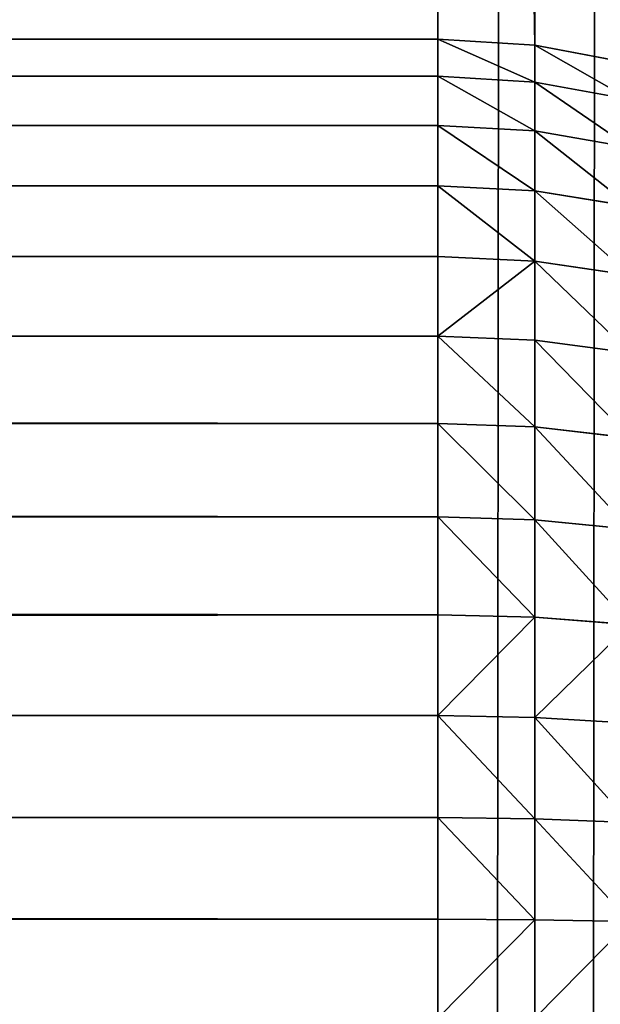
# Model space of a CAD drawing. Extents: x -5875 to 2180, y 0 to 8356.
# Drawn here: x 1552 to 1561, y 1145 to 1161 of the extents above; entities that cross this region are included whole.
import ezdxf

# ---------------------------------------------------------------- set-up
doc = ezdxf.new("R2010")
doc.units = 0
doc.header["$LTSCALE"] = 25.4
doc.layers.get('0').update_dxf_attribs({"color": 13, "linetype": 'CONTINUOUS'})

# ---------------------------------------------------------------- blocks, each defined once
blk = doc.blocks.new('GROUP_3')
at = {"color": 0}
for p, q in [((210.434, 610.411, 769.801), (210.434, 612, 769.897)), ((210.434, 610.411, 769.801), (210.434, 612, 769.897)), ((212, 612, 770), (212, 610.401, 769.903)), ((212, 612, 770), (212, 610.401, 769.903)), ((210.434, 610.411, 769.801), (208.894, 610.44, 769.496)), ((210.434, 610.411, 769.801), (208.894, 610.44, 769.496)), ((210.434, 608.785, 769.512), (210.434, 610.411, 769.801)), ((212, 610.401, 769.903), (210.434, 610.411, 769.801)), ((212, 610.401, 769.903), (210.434, 610.411, 769.801)), ((210.434, 608.785, 769.512), (210.434, 610.411, 769.801)), ((1388, 610.401, 769.903), (212, 610.401, 769.903)), ((212, 610.401, 769.903), (212, 608.765, 769.612)), ((1388, 610.401, 769.903), (212, 610.401, 769.903)), ((212, 610.401, 769.903), (212, 608.765, 769.612)), ((210.434, 608.785, 769.512), (208.894, 608.844, 769.213)), ((210.434, 608.785, 769.512), (208.894, 608.844, 769.213)), ((210.434, 607.149, 769.036), (210.434, 608.785, 769.512)), ((212, 608.765, 769.612), (210.434, 608.785, 769.512)), ((210.434, 607.149, 769.036), (210.434, 608.785, 769.512)), ((212, 608.765, 769.612), (210.434, 608.785, 769.512)), ((1388, 608.765, 769.612), (212, 608.765, 769.612)), ((212, 608.765, 769.612), (212, 607.119, 769.133)), ((1388, 608.765, 769.612), (212, 608.765, 769.612)), ((212, 608.765, 769.612), (212, 607.119, 769.133)), ((210.434, 607.149, 769.036), (208.894, 607.239, 768.746)), ((210.434, 607.149, 769.036), (208.894, 607.239, 768.746)), ((212, 607.119, 769.133), (210.434, 607.149, 769.036)), ((210.434, 605.532, 768.382), (210.434, 607.149, 769.036)), ((210.434, 605.532, 768.382), (210.434, 607.149, 769.036)), ((212, 607.119, 769.133), (210.434, 607.149, 769.036)), ((1388, 607.119, 769.133), (212, 607.119, 769.133)), ((1388, 607.119, 769.133), (212, 607.119, 769.133)), ((212, 607.119, 769.133), (212, 605.492, 768.475)), ((212, 607.119, 769.133), (212, 605.492, 768.475)), ((210.434, 605.532, 768.382), (208.894, 605.651, 768.103)), ((210.434, 605.532, 768.382), (208.894, 605.651, 768.103)), ((212, 605.492, 768.475), (210.434, 605.532, 768.382)), ((210.434, 603.961, 767.559), (210.434, 605.532, 768.382)), ((212, 605.492, 768.475), (210.434, 605.532, 768.382)), ((210.434, 603.961, 767.559), (210.434, 605.532, 768.382)), ((1388, 605.492, 768.475), (212, 605.492, 768.475)), ((212, 605.492, 768.475), (212, 603.911, 767.647)), ((1388, 605.492, 768.475), (212, 605.492, 768.475)), ((212, 605.492, 768.475), (212, 603.911, 767.647)), ((210.434, 603.961, 767.559), (208.894, 604.109, 767.296)), ((210.434, 603.961, 767.559), (208.894, 604.109, 767.296)), ((210.434, 602.462, 766.584), (210.434, 603.961, 767.559)), ((212, 603.911, 767.647), (210.434, 603.961, 767.559)), ((212, 603.911, 767.647), (210.434, 603.961, 767.559)), ((210.434, 602.462, 766.584), (210.434, 603.961, 767.559)), ((1388, 603.911, 767.647), (212, 603.911, 767.647)), ((1388, 603.911, 767.647), (212, 603.911, 767.647)), ((212, 603.911, 767.647), (212, 602.403, 766.666)), ((212, 603.911, 767.647), (212, 602.403, 766.666)), ((210.434, 602.462, 766.584), (208.894, 602.639, 766.339)), ((210.434, 602.462, 766.584), (208.894, 602.639, 766.339)), ((210.434, 601.063, 765.471), (210.434, 602.462, 766.584)), ((212, 602.403, 766.666), (210.434, 602.462, 766.584)), ((210.434, 601.063, 765.471), (210.434, 602.462, 766.584)), ((212, 602.403, 766.666), (210.434, 602.462, 766.584)), ((1388, 602.403, 766.666), (212, 602.403, 766.666)), ((212, 602.403, 766.666), (212, 600.995, 765.546)), ((1388, 602.403, 766.666), (212, 602.403, 766.666)), ((212, 602.403, 766.666), (212, 600.995, 765.546)), ((210.434, 601.063, 765.471), (208.894, 601.265, 765.247)), ((210.434, 601.063, 765.471), (208.894, 601.265, 765.247)), ((212, 600.995, 765.546), (210.434, 601.063, 765.471)), ((210.434, 599.786, 764.24), (210.434, 601.063, 765.471)), ((212, 600.995, 765.546), (210.434, 601.063, 765.471)), ((210.434, 599.786, 764.24), (210.434, 601.063, 765.471)), ((1388, 600.995, 765.546), (212, 600.995, 765.546)), ((212, 600.995, 765.546), (212, 599.71, 764.308)), ((1388, 600.995, 765.546), (212, 600.995, 765.546)), ((212, 600.995, 765.546), (212, 599.71, 764.308)), ((210.434, 599.786, 764.24), (208.894, 600.012, 764.039)), ((210.434, 599.786, 764.24), (208.894, 600.012, 764.039)), ((212, 599.71, 764.308), (210.434, 599.786, 764.24)), ((210.434, 598.654, 762.913), (210.434, 599.786, 764.24)), ((210.434, 598.654, 762.913), (210.434, 599.786, 764.24)), ((212, 599.71, 764.308), (210.434, 599.786, 764.24)), ((1388, 599.71, 764.308), (212, 599.71, 764.308)), ((212, 599.71, 764.308), (212, 598.571, 762.972)), ((1388, 599.71, 764.308), (212, 599.71, 764.308)), ((212, 599.71, 764.308), (212, 598.571, 762.972)), ((210.434, 598.654, 762.913), (208.894, 598.901, 762.736)), ((210.434, 598.654, 762.913), (208.894, 598.901, 762.736)), ((212, 598.571, 762.972), (210.434, 598.654, 762.913)), ((210.434, 597.685, 761.512), (210.434, 598.654, 762.913)), ((212, 598.571, 762.972), (210.434, 598.654, 762.913)), ((210.434, 597.685, 761.512), (210.434, 598.654, 762.913)), ((1388, 598.571, 762.972), (212, 598.571, 762.972)), ((1388, 598.571, 762.972), (212, 598.571, 762.972)), ((212, 598.571, 762.972), (212, 597.596, 761.562)), ((212, 598.571, 762.972), (212, 597.596, 761.562)), ((210.434, 597.685, 761.512), (208.894, 597.95, 761.361)), ((210.434, 597.685, 761.512), (208.894, 597.95, 761.361)), ((210.434, 596.897, 760.06), (210.434, 597.685, 761.512)), ((212, 597.596, 761.562), (210.434, 597.685, 761.512)), ((210.434, 596.897, 760.06), (210.434, 597.685, 761.512)), ((212, 597.596, 761.562), (210.434, 597.685, 761.512)), ((1388, 597.596, 761.562), (212, 597.596, 761.562)), ((1388, 597.596, 761.562), (212, 597.596, 761.562)), ((212, 597.596, 761.562), (212, 596.803, 760.102)), ((212, 597.596, 761.562), (212, 596.803, 760.102)), ((210.434, 596.897, 760.06), (208.894, 597.176, 759.936)), ((210.434, 596.897, 760.06), (208.894, 597.176, 759.936)), ((212, 596.803, 760.102), (210.434, 596.897, 760.06)), ((210.434, 596.303, 758.583), (210.434, 596.897, 760.06)), ((212, 596.803, 760.102), (210.434, 596.897, 760.06)), ((210.434, 596.303, 758.583), (210.434, 596.897, 760.06)), ((1388, 596.803, 760.102), (212, 596.803, 760.102)), ((212, 596.803, 760.102), (212, 596.205, 758.616)), ((1388, 596.803, 760.102), (212, 596.803, 760.102)), ((212, 596.803, 760.102), (212, 596.205, 758.616)), ((210.434, 596.303, 758.583), (208.894, 596.593, 758.486)), ((210.434, 596.303, 758.583), (208.894, 596.593, 758.486)), ((210.434, 500.074, 469.897), (210.434, 596.303, 758.583)), ((210.434, 500.074, 469.897), (210.434, 596.303, 758.583)), ((212, 596.205, 758.616), (210.434, 596.303, 758.583)), ((212, 596.205, 758.616), (210.434, 596.303, 758.583)), ((212, 596.205, 758.616), (1388, 596.205, 758.616)), ((212, 500, 470), (212, 596.205, 758.616)), ((212, 500, 470), (212, 596.205, 758.616)), ((212, 596.205, 758.616), (1388, 596.205, 758.616))]:
    blk.add_line(p, q, dxfattribs=at)
mesh = blk.add_polyface(dxfattribs=at)
corners = [(200.103, 1589.566, 40), (200, 12, 40), (200, 1588, 40), (200.103, 10.434, 40), (200.409, 8.894, 40), (200.409, 1591.106, 40), (200.913, 1592.592, 40), (200.913, 7.408, 40), (201.608, 1594, 40), (201.608, 6, 40), (202.48, 1595.305, 40), (202.48, 4.695, 40), (203.515, 1596.485, 40), (203.515, 3.515, 40), (204.695, 1597.52, 40), (204.695, 2.48, 40), (206, 1598.392, 40), (206, 1.608, 40), (207.408, 1599.087, 40), (207.408, 0.913, 40), (208.894, 1599.591, 40), (208.894, 0.409, 40), (210.434, 1599.897, 40), (210.434, 0.103, 40), (212, 1600, 40), (212, 0, 40), (1388, 1600, 40), (1388, 0, 40), (1389.566, 1599.897, 40), (1389.566, 0.103, 40), (1391.106, 1599.591, 40), (1391.106, 0.409, 40), (1392.592, 1599.087, 40), (1392.592, 0.913, 40), (1394, 1.608, 40), (1394, 1598.392, 40), (1395.305, 2.48, 40), (1395.305, 1597.52, 40), (1396.485, 1596.485, 40), (1396.485, 3.515, 40), (1397.52, 1595.305, 40), (1397.52, 4.695, 40), (1398.392, 1594, 40), (1398.392, 6, 40), (1399.087, 1592.592, 40), (1399.087, 7.408, 40), (1399.591, 1591.106, 40), (1399.591, 8.894, 40), (1399.897, 1589.566, 40), (1399.897, 10.434, 40), (1400, 1588, 40), (1400, 12, 40)]
mesh.append_faces([[corners[k] for k in face] for face in [(0, 1, 2), (49, 50, 51)]], dxfattribs={"vtx0": -1, "color": 0})
mesh.append_faces([[corners[k] for k in face] for face in [(1, 0, 3), (3, 0, 4), (4, 6, 7), (7, 8, 9), (9, 10, 11), (11, 12, 13), (13, 14, 15), (15, 16, 17), (17, 18, 19), (19, 20, 21), (21, 22, 23), (23, 24, 25), (25, 26, 27), (27, 28, 29), (29, 30, 31), (31, 32, 33), (33, 32, 34), (34, 35, 36), (36, 38, 39), (39, 40, 41), (41, 42, 43), (43, 44, 45), (45, 46, 47), (47, 48, 49)]], dxfattribs={"vtx0": -1, "vtx1": -1, "color": 0})
mesh.append_faces([[corners[k] for k in face] for face in [(4, 0, 5), (4, 5, 6), (7, 6, 8), (9, 8, 10), (11, 10, 12), (13, 12, 14), (15, 14, 16), (17, 16, 18), (19, 18, 20), (21, 20, 22), (23, 22, 24), (25, 24, 26), (27, 26, 28), (29, 28, 30), (31, 30, 32), (34, 32, 35), (36, 35, 37), (36, 37, 38), (39, 38, 40), (41, 40, 42), (43, 42, 44), (45, 44, 46), (47, 46, 48), (49, 48, 50)]], dxfattribs={"vtx0": -1, "vtx2": -1, "color": 0})
mesh = blk.add_polyface(dxfattribs=at)
corners = [(208.894, 610.44, 769.496), (210.434, 612, 769.897), (208.894, 612, 769.591), (210.434, 610.411, 769.801)]
mesh.append_faces([[corners[k] for k in face] for face in [(0, 1, 2), (1, 0, 3)]], dxfattribs={"vtx0": -1, "color": 0})
mesh = blk.add_polyface(dxfattribs=at)
corners = [(210.434, 610.411, 769.801), (212, 612, 770), (210.434, 612, 769.897), (212, 610.401, 769.903)]
mesh.append_faces([[corners[k] for k in face] for face in [(0, 1, 2), (1, 0, 3)]], dxfattribs={"vtx0": -1, "color": 0})
mesh = blk.add_polyface(dxfattribs=at)
corners = [(212, 610.401, 769.903), (1388, 612, 770), (212, 612, 770), (1388, 610.401, 769.903)]
mesh.append_faces([[corners[k] for k in face] for face in [(0, 1, 2), (1, 0, 3)]], dxfattribs={"vtx0": -1, "color": 0})
mesh = blk.add_polyface(dxfattribs=at)
corners = [(210.434, 608.785, 769.512), (208.894, 610.44, 769.496), (208.894, 608.844, 769.213), (210.434, 610.411, 769.801)]
mesh.append_faces([[corners[k] for k in face] for face in [(0, 1, 2), (1, 0, 3)]], dxfattribs={"vtx0": -1, "color": 0})
mesh = blk.add_polyface(dxfattribs=at)
corners = [(212, 608.765, 769.612), (210.434, 610.411, 769.801), (210.434, 608.785, 769.512), (212, 610.401, 769.903)]
mesh.append_faces([[corners[k] for k in face] for face in [(0, 1, 2), (1, 0, 3)]], dxfattribs={"vtx0": -1, "color": 0})
mesh = blk.add_polyface(dxfattribs=at)
corners = [(1388, 608.765, 769.612), (212, 610.401, 769.903), (212, 608.765, 769.612), (1388, 610.401, 769.903)]
mesh.append_faces([[corners[k] for k in face] for face in [(0, 1, 2), (1, 0, 3)]], dxfattribs={"vtx0": -1, "color": 0})
mesh = blk.add_polyface(dxfattribs=at)
corners = [(210.434, 607.149, 769.036), (208.894, 608.844, 769.213), (208.894, 607.239, 768.746), (210.434, 608.785, 769.512)]
mesh.append_faces([[corners[k] for k in face] for face in [(0, 1, 2), (1, 0, 3)]], dxfattribs={"vtx0": -1, "color": 0})
mesh = blk.add_polyface(dxfattribs=at)
corners = [(212, 607.119, 769.133), (210.434, 608.785, 769.512), (210.434, 607.149, 769.036), (212, 608.765, 769.612)]
mesh.append_faces([[corners[k] for k in face] for face in [(0, 1, 2), (1, 0, 3)]], dxfattribs={"vtx0": -1, "color": 0})
mesh = blk.add_polyface(dxfattribs=at)
corners = [(1388, 607.119, 769.133), (212, 608.765, 769.612), (212, 607.119, 769.133), (1388, 608.765, 769.612)]
mesh.append_faces([[corners[k] for k in face] for face in [(0, 1, 2), (1, 0, 3)]], dxfattribs={"vtx0": -1, "color": 0})
mesh = blk.add_polyface(dxfattribs=at)
corners = [(208.894, 605.651, 768.103), (210.434, 607.149, 769.036), (208.894, 607.239, 768.746), (210.434, 605.532, 768.382)]
mesh.append_faces([[corners[k] for k in face] for face in [(0, 1, 2), (1, 0, 3)]], dxfattribs={"vtx0": -1, "color": 0})
mesh = blk.add_polyface(dxfattribs=at)
corners = [(210.434, 605.532, 768.382), (212, 607.119, 769.133), (210.434, 607.149, 769.036), (212, 605.492, 768.475)]
mesh.append_faces([[corners[k] for k in face] for face in [(0, 1, 2), (1, 0, 3)]], dxfattribs={"vtx0": -1, "color": 0})
mesh = blk.add_polyface(dxfattribs=at)
corners = [(212, 605.492, 768.475), (1388, 607.119, 769.133), (212, 607.119, 769.133), (1388, 605.492, 768.475)]
mesh.append_faces([[corners[k] for k in face] for face in [(0, 1, 2), (1, 0, 3)]], dxfattribs={"vtx0": -1, "color": 0})
mesh = blk.add_polyface(dxfattribs=at)
corners = [(210.434, 603.961, 767.559), (208.894, 605.651, 768.103), (208.894, 604.109, 767.296), (210.434, 605.532, 768.382)]
mesh.append_faces([[corners[k] for k in face] for face in [(0, 1, 2), (1, 0, 3)]], dxfattribs={"vtx0": -1, "color": 0})
mesh = blk.add_polyface(dxfattribs=at)
corners = [(212, 603.911, 767.647), (210.434, 605.532, 768.382), (210.434, 603.961, 767.559), (212, 605.492, 768.475)]
mesh.append_faces([[corners[k] for k in face] for face in [(0, 1, 2), (1, 0, 3)]], dxfattribs={"vtx0": -1, "color": 0})
mesh = blk.add_polyface(dxfattribs=at)
corners = [(1388, 603.911, 767.647), (212, 605.492, 768.475), (212, 603.911, 767.647), (1388, 605.492, 768.475)]
mesh.append_faces([[corners[k] for k in face] for face in [(0, 1, 2), (1, 0, 3)]], dxfattribs={"vtx0": -1, "color": 0})
mesh = blk.add_polyface(dxfattribs=at)
corners = [(210.434, 602.462, 766.584), (208.894, 604.109, 767.296), (208.894, 602.639, 766.339), (210.434, 603.961, 767.559)]
mesh.append_faces([[corners[k] for k in face] for face in [(0, 1, 2), (1, 0, 3)]], dxfattribs={"vtx0": -1, "color": 0})
mesh = blk.add_polyface(dxfattribs=at)
corners = [(212, 602.403, 766.666), (210.434, 603.961, 767.559), (210.434, 602.462, 766.584), (212, 603.911, 767.647)]
mesh.append_faces([[corners[k] for k in face] for face in [(0, 1, 2), (1, 0, 3)]], dxfattribs={"vtx0": -1, "color": 0})
mesh = blk.add_polyface(dxfattribs=at)
corners = [(1388, 602.403, 766.666), (212, 603.911, 767.647), (212, 602.403, 766.666), (1388, 603.911, 767.647)]
mesh.append_faces([[corners[k] for k in face] for face in [(0, 1, 2), (1, 0, 3)]], dxfattribs={"vtx0": -1, "color": 0})
mesh = blk.add_polyface(dxfattribs=at)
corners = [(210.434, 601.063, 765.471), (208.894, 602.639, 766.339), (208.894, 601.265, 765.247), (210.434, 602.462, 766.584)]
mesh.append_faces([[corners[k] for k in face] for face in [(0, 1, 2), (1, 0, 3)]], dxfattribs={"vtx0": -1, "color": 0})
mesh = blk.add_polyface(dxfattribs=at)
corners = [(212, 600.995, 765.546), (210.434, 602.462, 766.584), (210.434, 601.063, 765.471), (212, 602.403, 766.666)]
mesh.append_faces([[corners[k] for k in face] for face in [(0, 1, 2), (1, 0, 3)]], dxfattribs={"vtx0": -1, "color": 0})
mesh = blk.add_polyface(dxfattribs=at)
corners = [(1388, 600.995, 765.546), (212, 602.403, 766.666), (212, 600.995, 765.546), (1388, 602.403, 766.666)]
mesh.append_faces([[corners[k] for k in face] for face in [(0, 1, 2), (1, 0, 3)]], dxfattribs={"vtx0": -1, "color": 0})
mesh = blk.add_polyface(dxfattribs=at)
corners = [(210.434, 599.786, 764.24), (208.894, 601.265, 765.247), (208.894, 600.012, 764.039), (210.434, 601.063, 765.471)]
mesh.append_faces([[corners[k] for k in face] for face in [(0, 1, 2), (1, 0, 3)]], dxfattribs={"vtx0": -1, "color": 0})
mesh = blk.add_polyface(dxfattribs=at)
corners = [(210.434, 599.786, 764.24), (212, 600.995, 765.546), (210.434, 601.063, 765.471), (212, 599.71, 764.308)]
mesh.append_faces([[corners[k] for k in face] for face in [(0, 1, 2), (1, 0, 3)]], dxfattribs={"vtx0": -1, "color": 0})
mesh = blk.add_polyface(dxfattribs=at)
corners = [(212, 599.71, 764.308), (1388, 600.995, 765.546), (212, 600.995, 765.546), (1388, 599.71, 764.308)]
mesh.append_faces([[corners[k] for k in face] for face in [(0, 1, 2), (1, 0, 3)]], dxfattribs={"vtx0": -1, "color": 0})
mesh = blk.add_polyface(dxfattribs=at)
corners = [(210.434, 598.654, 762.913), (208.894, 600.012, 764.039), (208.894, 598.901, 762.736), (210.434, 599.786, 764.24)]
mesh.append_faces([[corners[k] for k in face] for face in [(0, 1, 2), (1, 0, 3)]], dxfattribs={"vtx0": -1, "color": 0})
mesh = blk.add_polyface(dxfattribs=at)
corners = [(212, 598.571, 762.972), (210.434, 599.786, 764.24), (210.434, 598.654, 762.913), (212, 599.71, 764.308)]
mesh.append_faces([[corners[k] for k in face] for face in [(0, 1, 2), (1, 0, 3)]], dxfattribs={"vtx0": -1, "color": 0})
mesh = blk.add_polyface(dxfattribs=at)
corners = [(1388, 599.71, 764.308), (212, 598.571, 762.972), (1388, 598.571, 762.972), (212, 599.71, 764.308)]
mesh.append_faces([[corners[k] for k in face] for face in [(0, 1, 2), (1, 0, 3)]], dxfattribs={"vtx0": -1, "color": 0})
mesh = blk.add_polyface(dxfattribs=at)
corners = [(210.434, 597.685, 761.512), (208.894, 598.901, 762.736), (208.894, 597.95, 761.361), (210.434, 598.654, 762.913)]
mesh.append_faces([[corners[k] for k in face] for face in [(0, 1, 2), (1, 0, 3)]], dxfattribs={"vtx0": -1, "color": 0})
mesh = blk.add_polyface(dxfattribs=at)
corners = [(212, 597.596, 761.562), (210.434, 598.654, 762.913), (210.434, 597.685, 761.512), (212, 598.571, 762.972)]
mesh.append_faces([[corners[k] for k in face] for face in [(0, 1, 2), (1, 0, 3)]], dxfattribs={"vtx0": -1, "color": 0})
mesh = blk.add_polyface(dxfattribs=at)
corners = [(1388, 598.571, 762.972), (212, 597.596, 761.562), (1388, 597.596, 761.562), (212, 598.571, 762.972)]
mesh.append_faces([[corners[k] for k in face] for face in [(0, 1, 2), (1, 0, 3)]], dxfattribs={"vtx0": -1, "color": 0})
mesh = blk.add_polyface(dxfattribs=at)
corners = [(210.434, 596.897, 760.06), (208.894, 597.95, 761.361), (208.894, 597.176, 759.936), (210.434, 597.685, 761.512)]
mesh.append_faces([[corners[k] for k in face] for face in [(0, 1, 2), (1, 0, 3)]], dxfattribs={"vtx0": -1, "color": 0})
mesh = blk.add_polyface(dxfattribs=at)
corners = [(212, 596.803, 760.102), (210.434, 597.685, 761.512), (210.434, 596.897, 760.06), (212, 597.596, 761.562)]
mesh.append_faces([[corners[k] for k in face] for face in [(0, 1, 2), (1, 0, 3)]], dxfattribs={"vtx0": -1, "color": 0})
mesh = blk.add_polyface(dxfattribs=at)
corners = [(1388, 597.596, 761.562), (212, 596.803, 760.102), (1388, 596.803, 760.102), (212, 597.596, 761.562)]
mesh.append_faces([[corners[k] for k in face] for face in [(0, 1, 2), (1, 0, 3)]], dxfattribs={"vtx0": -1, "color": 0})
mesh = blk.add_polyface(dxfattribs=at)
corners = [(210.434, 596.303, 758.583), (208.894, 597.176, 759.936), (208.894, 596.593, 758.486), (210.434, 596.897, 760.06)]
mesh.append_faces([[corners[k] for k in face] for face in [(0, 1, 2), (1, 0, 3)]], dxfattribs={"vtx0": -1, "color": 0})
mesh = blk.add_polyface(dxfattribs=at)
corners = [(212, 596.205, 758.616), (210.434, 596.897, 760.06), (210.434, 596.303, 758.583), (212, 596.803, 760.102)]
mesh.append_faces([[corners[k] for k in face] for face in [(0, 1, 2), (1, 0, 3)]], dxfattribs={"vtx0": -1, "color": 0})
mesh = blk.add_polyface(dxfattribs=at)
corners = [(1388, 596.803, 760.102), (212, 596.205, 758.616), (1388, 596.205, 758.616), (212, 596.803, 760.102)]
mesh.append_faces([[corners[k] for k in face] for face in [(0, 1, 2), (1, 0, 3)]], dxfattribs={"vtx0": -1, "color": 0})
mesh = blk.add_polyface(dxfattribs=at)
corners = [(210.434, 500.074, 469.897), (208.894, 596.593, 758.486), (208.894, 500.295, 469.591), (210.434, 596.303, 758.583)]
mesh.append_faces([[corners[k] for k in face] for face in [(0, 1, 2), (1, 0, 3)]], dxfattribs={"vtx0": -1, "color": 0})
mesh = blk.add_polyface(dxfattribs=at)
corners = [(212, 500, 470), (210.434, 596.303, 758.583), (210.434, 500.074, 469.897), (212, 596.205, 758.616)]
mesh.append_faces([[corners[k] for k in face] for face in [(0, 1, 2), (1, 0, 3)]], dxfattribs={"vtx0": -1, "color": 0})
mesh = blk.add_polyface(dxfattribs=at)
corners = [(1388, 596.205, 758.616), (212, 500, 470), (1388, 500, 470), (212, 596.205, 758.616)]
mesh.append_faces([[corners[k] for k in face] for face in [(0, 1, 2), (1, 0, 3)]], dxfattribs={"vtx0": -1, "color": 0})

msp = doc.modelspace()

# ---------------------------------------------------------------- block references
at = {"color": 252, "rotation": 179.999999999985}
msp.add_blockref('GROUP_3', (1770.348, 1756.423, -20), dxfattribs=at)

doc.saveas('drawing.dxf')
